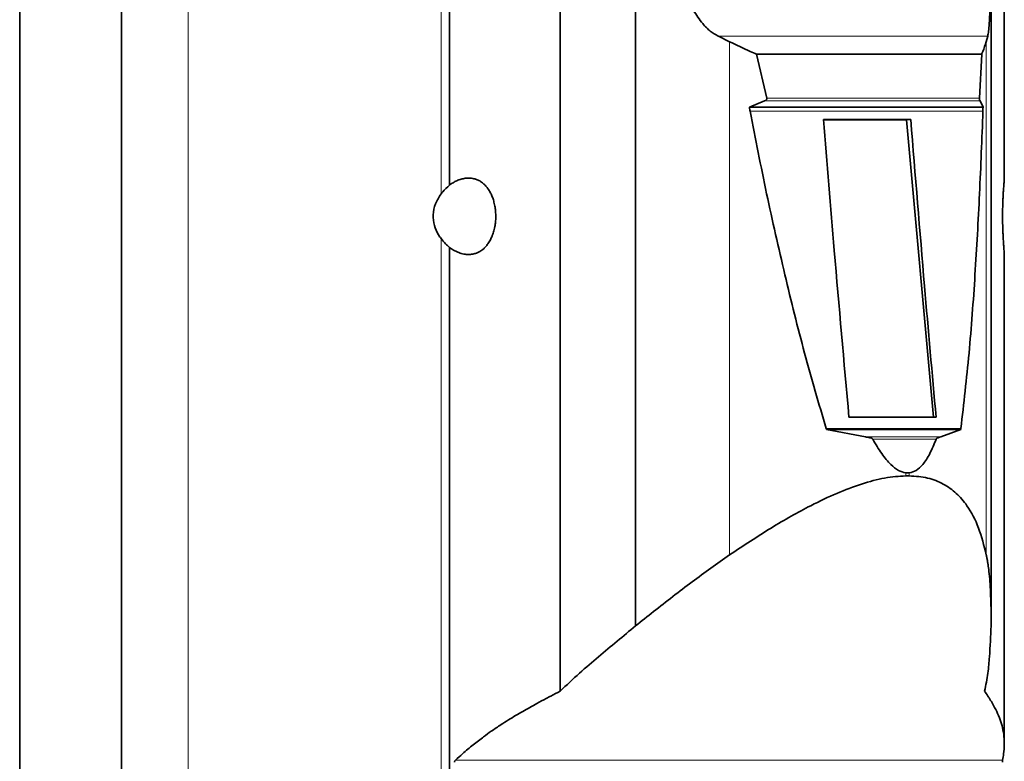
# Model space of a CAD drawing. Units: millimetres. Extents: x 0 to 5708, y 0 to 5123.
# Drawn here: x 2708 to 2856, y 3980 to 4092 of the extents above; entities that cross this region are included whole.
import ezdxf

# ---------------------------------------------------------------- set-up
doc = ezdxf.new("R2010")
doc.units = ezdxf.units.MM

msp = doc.modelspace()

# ---------------------------------------------------------------- linework, layer by layer
at = {"color": 7, "linetype": 'Continuous', "lineweight": 35}
for p, q in [((2856.12, 4068.07), (2856.12, 4197.15)), ((2789.31, 3990.98), (2789.31, 4185.42)), ((2772.66, 4067.13), (2772.66, 4132.28)), ((2800.66, 4000.81), (2800.66, 4125.85)), ((2854.15, 4001.5), (2854.15, 4121.66)), ((2708.03, 3870.1), (2708.03, 4103.12)), ((2723.32, 3810.66), (2723.32, 4103.12)), ((2813.13, 4089.55), (2813.11, 4089.56)), ((2814.81, 4088.71), (2813.13, 4089.55)), ((2853.41, 4088.71), (2853.63, 4089.55)), ((2853.63, 4089.55), (2853.63, 4089.56)), ((2820.41, 4080.22), (2818.87, 4086.82)), ((2852.72, 4086.82), (2818.87, 4086.82)), ((2852.39, 4080.22), (2852.72, 4086.82)), ((2817.8, 4078.86), (2820.06, 4079.81)), ((2852.92, 4078.86), (2817.8, 4078.86)), ((2852.92, 4078.86), (2852.47, 4079.81)), ((2828.94, 4077.02), (2842.05, 4077.02)), ((2841.39, 4076.95), (2828.94, 4076.95)), ((2841.39, 4076.95), (2842.05, 4077.02)), ((2845.49, 4032.21), (2841.39, 4076.95)), ((2772.66, 3727.59), (2772.66, 4057.76)), ((2856.12, 3983.07), (2856.12, 4056.82)), ((2845.87, 4032.21), (2832.76, 4032.21)), ((2835.26, 4029.26), (2829.38, 4030.36)), ((2849.58, 4030.36), (2829.38, 4030.36)), ((2846.57, 4029.26), (2849.58, 4030.36)), ((2841.83, 4023.82), (2841.31, 4023.82)), ((2841.83, 4023.39), (2841.31, 4023.39))]:
    msp.add_line(p, q, dxfattribs=at)
at = {"color": 8, "linetype": 'Continuous', "lineweight": 18}
for p, q in [((2771.4, 4065.8), (2771.4, 4129.14)), ((2733.39, 3783.16), (2733.39, 4112.51)), ((2853.63, 4089.56), (2813.11, 4089.56)), ((2853.63, 4089.55), (2813.13, 4089.55)), ((2814.81, 4011.5), (2814.81, 4088.71)), ((2853.41, 4011.5), (2853.41, 4088.71)), ((2852.39, 4080.22), (2820.41, 4080.22)), ((2852.47, 4079.81), (2820.06, 4079.81)), ((2852.91, 4078.27), (2817.88, 4078.27)), ((2771.4, 3725.47), (2771.4, 4059.09)), ((2849.6, 4030.52), (2829.33, 4030.52)), ((2846.57, 4029.26), (2835.26, 4029.26)), ((2845.87, 4028.9), (2836.34, 4028.9)), ((2841.31, 4023.82), (2841.31, 4023.39)), ((2841.83, 4023.82), (2841.83, 4023.39)), ((2855.87, 3980.58), (2773.57, 3980.58))]:
    msp.add_line(p, q, dxfattribs=at)
at = {"color": 7, "linetype": 'Continuous', "lineweight": 35}
for points, knots in [([(2813.11, 4089.56), (2812.7, 4089.78), (2811.87, 4090.24), (2810.59, 4091.55), (2809.34, 4093.41), (2807.73, 4096.54), (2806.07, 4100.96), (2805.15, 4104.76), (2804.68, 4106.68)], [0, 0, 0, 0, 0.091796, 0.186588, 0.317401, 0.451538, 0.722557, 1, 1, 1, 1]), ([(2853.63, 4089.56), (2853.68, 4089.78), (2853.77, 4090.24), (2853.87, 4091.55), (2853.95, 4093.41), (2854.03, 4096.54), (2854.08, 4100.96), (2854.1, 4104.76), (2854.11, 4106.68)], [0, 0, 0, 0, 0.091796, 0.186588, 0.317401, 0.451538, 0.722557, 1, 1, 1, 1]), ([(2818.87, 4086.82), (2818.55, 4086.97), (2817.21, 4087.56), (2815.84, 4088.22), (2814.81, 4088.71)], [0, 0, 0, 0, 0.245462, 1, 1, 1, 1]), ([(2852.72, 4086.82), (2852.78, 4086.97), (2853.04, 4087.56), (2853.25, 4088.22), (2853.41, 4088.71)], [0, 0, 0, 0, 0.2454621, 1, 1, 1, 1]), ([(2820.06, 4079.81), (2820.15, 4079.85), (2820.27, 4079.9), (2820.37, 4080.03), (2820.4, 4080.08), (2820.42, 4080.14), (2820.42, 4080.18), (2820.41, 4080.21), (2820.41, 4080.22)], [0, 0, 0, 0, 0.638354, 0.737118, 0.836477, 0.896587, 0.957162, 1, 1, 1, 1]), ([(2852.47, 4079.81), (2852.45, 4079.85), (2852.42, 4079.9), (2852.4, 4080.03), (2852.39, 4080.08), (2852.39, 4080.14), (2852.39, 4080.18), (2852.39, 4080.21), (2852.39, 4080.22)], [0, 0, 0, 0, 0.638354, 0.737118, 0.836477, 0.896587, 0.957162, 1, 1, 1, 1]), ([(2817.88, 4078.27), (2817.87, 4078.37), (2817.84, 4078.51), (2817.81, 4078.71), (2817.8, 4078.81), (2817.8, 4078.86)], [0, 0, 0, 0, 0.498935, 0.749299, 1, 1, 1, 1]), ([(2852.91, 4078.27), (2852.91, 4078.37), (2852.91, 4078.51), (2852.92, 4078.71), (2852.92, 4078.81), (2852.92, 4078.86)], [0, 0, 0, 0, 0.498935, 0.749299, 1, 1, 1, 1]), ([(2829.33, 4030.52), (2828.23, 4034.27), (2826.01, 4041.78), (2823.08, 4053.67), (2820.32, 4065.81), (2818.7, 4074.11), (2817.88, 4078.27)], [0, 0, 0, 0, 0.2474153, 0.4962573, 0.7478533, 1, 1, 1, 1]), ([(2849.6, 4030.52), (2850.03, 4034.27), (2850.89, 4041.78), (2851.75, 4053.67), (2852.43, 4065.81), (2852.75, 4074.11), (2852.91, 4078.27)], [0, 0, 0, 0, 0.247415, 0.496257, 0.747853, 1, 1, 1, 1]), ([(2832.76, 4032.21), (2832.01, 4040.57), (2830.67, 4055.5), (2829.47, 4070.45), (2828.94, 4077.02)], [0, 0, 0, 0, 0.56, 1, 1, 1, 1]), ([(2842.05, 4077.02), (2842.73, 4068.65), (2843.94, 4053.71), (2845.28, 4038.78), (2845.87, 4032.21)], [0, 0, 0, 0, 0.559999, 1, 1, 1, 1]), ([(2772.66, 4067.13), (2772.32, 4066.81), (2771.88, 4066.41), (2771.48, 4065.9), (2771.4, 4065.8)], [0, 0, 0, 0, 0.791895, 1, 1, 1, 1]), ([(2772.66, 4057.76), (2772.8, 4057.66), (2773.07, 4057.47), (2773.5, 4057.22), (2773.95, 4057.02), (2774.4, 4056.86), (2774.93, 4056.74), (2775.52, 4056.67), (2776.15, 4056.73), (2776.69, 4056.88), (2777.19, 4057.1), (2777.6, 4057.37), (2778.01, 4057.75), (2778.38, 4058.17), (2778.74, 4058.72), (2779.01, 4059.26), (2779.23, 4059.83), (2779.39, 4060.36), (2779.52, 4060.97), (2779.6, 4061.6), (2779.64, 4062.23), (2779.63, 4062.86), (2779.58, 4063.48), (2779.49, 4064.08), (2779.35, 4064.66), (2779.18, 4065.22), (2778.93, 4065.81), (2778.67, 4066.29), (2778.37, 4066.72), (2778.04, 4067.12), (2777.68, 4067.45), (2777.28, 4067.73), (2776.85, 4067.95), (2776.4, 4068.1), (2775.92, 4068.19), (2775.48, 4068.2), (2774.95, 4068.16), (2774.41, 4068.04), (2773.9, 4067.85), (2773.5, 4067.66), (2773.22, 4067.5), (2772.94, 4067.33), (2772.75, 4067.19), (2772.66, 4067.13)], [0, 0, 0, 0, 0.022322, 0.044643, 0.066964, 0.090896, 0.113218, 0.146678, 0.18191, 0.213726, 0.234952, 0.268567, 0.288176, 0.31757, 0.348575, 0.376173, 0.394585, 0.423646, 0.441261, 0.467665, 0.495414, 0.512628, 0.538432, 0.5655, 0.582686, 0.608448, 0.635426, 0.661669, 0.679176, 0.706616, 0.733835, 0.751991, 0.780416, 0.809063, 0.828172, 0.858062, 0.878411, 0.908916, 0.940714, 0.955426, 0.970137, 0.984848, 1, 1, 1, 1]), ([(2856.12, 4056.82), (2856.12, 4056.83), (2856.12, 4056.88), (2856.11, 4057.07), (2856.08, 4057.41), (2856.05, 4057.79), (2856.02, 4058.23), (2855.99, 4058.66), (2855.96, 4059.2), (2855.93, 4059.76), (2855.9, 4060.43), (2855.88, 4061.05), (2855.87, 4061.67), (2855.87, 4062.23), (2855.87, 4062.86), (2855.87, 4063.48), (2855.89, 4064.08), (2855.91, 4064.66), (2855.93, 4065.22), (2855.96, 4065.81), (2855.99, 4066.29), (2856.02, 4066.72), (2856.05, 4067.07), (2856.08, 4067.41), (2856.1, 4067.7), (2856.12, 4067.94), (2856.12, 4068.03), (2856.12, 4068.07)], [0, 0, 0, 0, 0.010676, 0.063123, 0.118534, 0.166986, 0.199311, 0.250422, 0.280771, 0.326265, 0.374169, 0.417694, 0.446731, 0.492474, 0.520849, 0.563385, 0.608003, 0.636333, 0.6788, 0.723271, 0.766531, 0.795389, 0.840623, 0.870552, 0.915419, 0.962276, 1, 1, 1, 1]), ([(2771.4, 4065.8), (2771.09, 4065.33), (2770.49, 4064.4), (2770.15, 4062.7), (2770.34, 4061.06), (2770.84, 4059.87), (2771.26, 4059.28), (2771.4, 4059.09)], [0, 0, 0, 0, 0.235367, 0.471818, 0.688362, 0.899614, 1, 1, 1, 1]), ([(2771.4, 4059.09), (2771.62, 4058.82), (2772.03, 4058.33), (2772.46, 4057.94), (2772.66, 4057.76)], [0, 0, 0, 0, 0.544875, 1, 1, 1, 1]), ([(2829.38, 4030.36), (2829.38, 4030.38), (2829.36, 4030.42), (2829.35, 4030.47), (2829.34, 4030.5), (2829.33, 4030.52)], [0, 0, 0, 0, 0.424776, 0.712383, 1, 1, 1, 1]), ([(2849.58, 4030.36), (2849.58, 4030.38), (2849.59, 4030.42), (2849.6, 4030.47), (2849.6, 4030.5), (2849.6, 4030.52)], [0, 0, 0, 0, 0.424776, 0.712383, 1, 1, 1, 1]), ([(2836.34, 4028.9), (2836.31, 4028.93), (2836.17, 4029.07), (2835.8, 4029.15), (2835.47, 4029.22), (2835.26, 4029.26)], [0, 0, 0, 0, 0.0962543, 0.41931, 1, 1, 1, 1]), ([(2841.31, 4023.82), (2840.94, 4023.92), (2840.19, 4024.1), (2838.96, 4025.11), (2837.66, 4026.68), (2836.78, 4028.15), (2836.34, 4028.9)], [0, 0, 0, 0, 0.21829, 0.443615, 0.718599, 1, 1, 1, 1]), ([(2841.83, 4023.82), (2842.19, 4023.92), (2842.9, 4024.1), (2843.95, 4025.11), (2844.96, 4026.68), (2845.56, 4028.15), (2845.87, 4028.9)], [0, 0, 0, 0, 0.21829, 0.443615, 0.718599, 1, 1, 1, 1]), ([(2845.87, 4028.9), (2845.89, 4028.93), (2845.98, 4029.07), (2846.23, 4029.15), (2846.44, 4029.22), (2846.57, 4029.26)], [0, 0, 0, 0, 0.096254, 0.41931, 1, 1, 1, 1]), ([(2814.81, 4011.5), (2816.91, 4012.89), (2821.11, 4015.68), (2826.46, 4018.69), (2830.97, 4020.83), (2834.7, 4022.23), (2838.2, 4023.17), (2840.27, 4023.32), (2841.31, 4023.39)], [0, 0, 0, 0, 0.206273, 0.413778, 0.558079, 0.703166, 0.851033, 1, 1, 1, 1]), ([(2853.41, 4011.5), (2853.06, 4012.89), (2852.36, 4015.68), (2850.78, 4018.69), (2848.96, 4020.83), (2846.99, 4022.23), (2844.67, 4023.17), (2842.78, 4023.32), (2841.83, 4023.39)], [0, 0, 0, 0, 0.206273, 0.413778, 0.558079, 0.703166, 0.851033, 1, 1, 1, 1]), ([(2800.66, 4000.81), (2801.56, 4001.53), (2804.41, 4003.79), (2809.19, 4007.52), (2812.94, 4010.17), (2814.81, 4011.5)], [0, 0, 0, 0, 0.187853, 0.593395, 1, 1, 1, 1]), ([(2854.15, 4000.81), (2854.15, 4001.17), (2854.16, 4001.9), (2854.14, 4002.98), (2854.11, 4004.09), (2854.07, 4005.22), (2854.03, 4006.33), (2853.95, 4007.61), (2853.84, 4008.85), (2853.71, 4009.87), (2853.6, 4010.54), (2853.51, 4011.02), (2853.44, 4011.34), (2853.41, 4011.5)], [0, 0, 0, 0, 0.0939, 0.1878321, 0.2891938, 0.3905556, 0.4919177, 0.5933374, 0.7456796, 0.8472458, 0.898034, 0.9490144, 1, 1, 1, 1]), ([(2789.31, 3990.98), (2790.28, 3991.9), (2792.24, 3993.73), (2796.02, 3996.96), (2798.81, 3999.28), (2800.66, 4000.81)], [0, 0, 0, 0, 0.253341, 0.506491, 1, 1, 1, 1]), ([(2853.17, 3990.98), (2853.35, 3991.9), (2853.7, 3993.73), (2853.96, 3996.96), (2854.07, 3999.28), (2854.15, 4000.81)], [0, 0, 0, 0, 0.253341, 0.506491, 1, 1, 1, 1]), ([(2773.57, 3980.58), (2773.93, 3980.92), (2774.83, 3981.75), (2776.25, 3982.94), (2777.68, 3984.04), (2779.08, 3985.05), (2780.32, 3985.88), (2781.91, 3986.9), (2783.71, 3987.97), (2785.59, 3989.01), (2786.99, 3989.76), (2788.15, 3990.38), (2788.84, 3990.74), (2789.31, 3990.98)], [0, 0, 0, 0, 0.061288, 0.153971, 0.247561, 0.317149, 0.410109, 0.480309, 0.620919, 0.762987, 0.8577, 0.905057, 1, 1, 1, 1]), ([(2855.87, 3980.58), (2855.93, 3980.92), (2856.07, 3981.75), (2856.14, 3982.94), (2856.08, 3984.24), (2855.88, 3985.49), (2855.51, 3986.76), (2854.99, 3987.97), (2854.5, 3988.88), (2854.12, 3989.51), (2853.89, 3989.89), (2853.57, 3990.38), (2853.33, 3990.74), (2853.17, 3990.98)], [0, 0, 0, 0, 0.06129, 0.153974, 0.247566, 0.363535, 0.480298, 0.620911, 0.762982, 0.810342, 0.857698, 0.905055, 1, 1, 1, 1]), ([(2773.43, 3980.28), (2773.43, 3980.3), (2773.43, 3980.36), (2773.46, 3980.46), (2773.51, 3980.53), (2773.55, 3980.57), (2773.57, 3980.58)], [0, 0, 0, 0, 0.232088, 0.463438, 0.825505, 1, 1, 1, 1]), ([(2855.85, 3980.28), (2855.85, 3980.3), (2855.85, 3980.36), (2855.85, 3980.46), (2855.86, 3980.53), (2855.87, 3980.57), (2855.87, 3980.58)], [0, 0, 0, 0, 0.232088, 0.463438, 0.825505, 1, 1, 1, 1])]:
    msp.add_open_spline(points, degree=3, knots=knots, dxfattribs=at)

doc.saveas('drawing.dxf')
